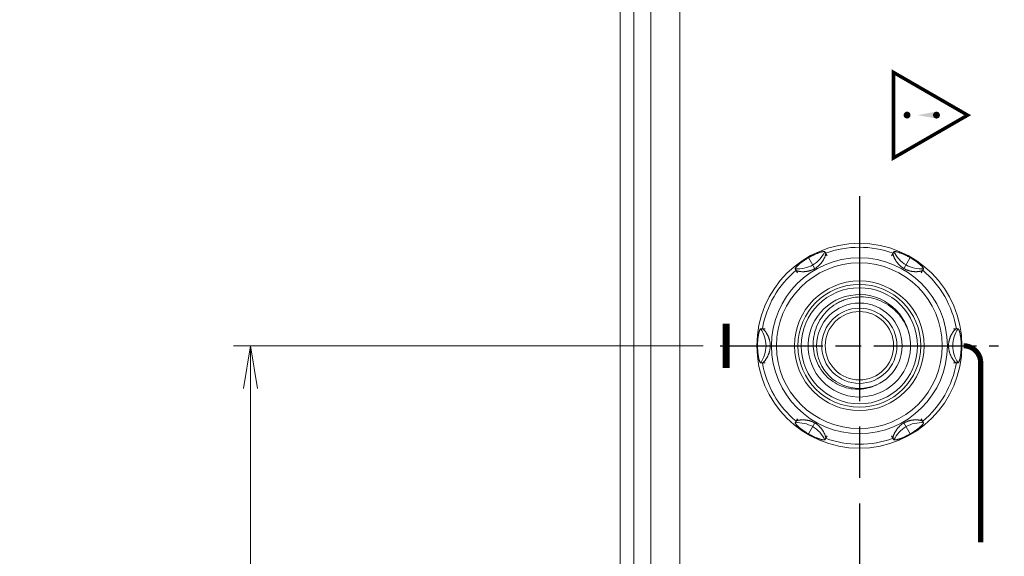
# Model space of a CAD drawing. Units: millimetres. Extents: x 0 to 828, y 10 to 570.
# Drawn here: x 144 to 202, y 381 to 412 of the extents above; entities that cross this region are included whole.
import ezdxf

# ---------------------------------------------------------------- set-up
doc = ezdxf.new("R2010")
doc.units = ezdxf.units.MM
doc.linetypes.add('AM_ISO08W050', pattern=[18, 12, -1.5, 3, -1.5])
doc.linetypes.add('AM_ISO08W050x2', pattern=[9, 6, -0.75, 1.5, -0.75])
doc.layers.get('0').update_dxf_attribs({"lineweight": 20})
doc.layers.add('1寸法線', color=140, linetype='Continuous', lineweight=15)
doc.layers.add('AM_7', color=4, linetype='AM_ISO08W050', lineweight=25)
doc.layers.add('TEXT', color=6, linetype='Continuous')
doc.styles.get("Standard").update_dxf_attribs({"font": 'romans.shx', "bigfont": 'bigfont.shx'})
doc.dimstyles.new('AM_JIS$0', dxfattribs={"dimtxt": 2.5, "dimasz": 2.5, "dimexe": 1, "dimexo": 1, "dimgap": 1, "dimtad": 3, "dimdsep": 46, "dimtxsty": 'STANDARD', "dimblk": 'OPEN', "dimcen": 0, "dimclrd": 256, "dimclre": 256, "dimclrt": 3, "dimadec": 0, "dimazin": 2, "dimtp": 0.2, "dimtm": 0.2, "dimtfac": 0.71, "dimtmove": 0, "dimatfit": 3, "dimldrblk": 'OPEN', "dimfxl": 1, "dimlwd": -1, "dimlwe": -1, "dimarcsym": 0})

# ---------------------------------------------------------------- blocks, each defined once
blk = doc.blocks.new('_Open')
at = {"color": 0, "linetype": 'ByBlock', "lineweight": -2}
for p, q in [((-1, 0.167), (0, 0)), ((-1, -0.167), (0, 0)), ((0, 0), (-1, 0))]:
    blk.add_line(p, q, dxfattribs=at)
blk = doc.blocks.new('*D311')
at = {"layer": '1寸法線', "transparency": 16777216}
for p, q in [((183.922, 393.395), (156.438, 393.395)), ((157.438, 390.895), (157.438, 357.895)), ((183.607, 355.395), (156.438, 355.395))]:
    blk.add_line(p, q, dxfattribs=at)
at = {"layer": 'Defpoints', "color": 0, "transparency": 16777216}
for p in [(184.922, 393.395), (157.438, 355.395), (184.607, 355.395)]:
    blk.add_point(p, dxfattribs=at)
at = {"layer": '1寸法線', "transparency": 16777216, "xscale": 2.5, "yscale": 2.5, "zscale": 2.5}
for p, rotation in [((157.438, 393.395), 90), ((157.438, 355.395), 270)]:
    blk.add_blockref('_Open', p, dxfattribs=dict(at, rotation=rotation))
at = {"layer": '1寸法線', "color": 3, "transparency": 16777216, "insert": (155.188, 374.395), "char_height": 2.5, "attachment_point": 5, "rotation": 90}
blk.add_mtext('38', dxfattribs=at)
blk = doc.blocks.new('*D313')
at = {"layer": '1寸法線', "transparency": 16777216}
for p, q in [((165.069, 487.895), (138.215, 487.895)), ((139.215, 315.395), (139.215, 485.395)), ((165.069, 312.895), (138.215, 312.895))]:
    blk.add_line(p, q, dxfattribs=at)
at = {"layer": 'Defpoints', "color": 0, "transparency": 16777216}
for p in [(139.215, 487.895), (166.069, 487.895), (166.069, 312.895)]:
    blk.add_point(p, dxfattribs=at)
at = {"layer": '1寸法線', "transparency": 16777216, "xscale": 2.5, "yscale": 2.5, "zscale": 2.5}
for p, rotation in [((139.215, 487.895), 90), ((139.215, 312.895), 270)]:
    blk.add_blockref('_Open', p, dxfattribs=dict(at, rotation=rotation))
at = {"layer": '1寸法線', "color": 3, "transparency": 16777216, "insert": (136.965, 400.395), "char_height": 2.5, "attachment_point": 5, "rotation": 90}
blk.add_mtext('175', dxfattribs=at)
blk = doc.blocks.new('*D314')
at = {"layer": '1寸法線', "transparency": 16777216}
for p, q in [((178.069, 513.395), (127.297, 513.395)), ((128.297, 289.895), (128.297, 510.895)), ((178.069, 287.395), (127.297, 287.395))]:
    blk.add_line(p, q, dxfattribs=at)
at = {"layer": 'Defpoints', "color": 0, "transparency": 16777216}
for p in [(128.297, 513.395), (179.069, 513.395), (179.069, 287.395)]:
    blk.add_point(p, dxfattribs=at)
at = {"layer": '1寸法線', "transparency": 16777216, "xscale": 2.5, "yscale": 2.5, "zscale": 2.5}
for p, rotation in [((128.297, 513.395), 90), ((128.297, 287.395), 270)]:
    blk.add_blockref('_Open', p, dxfattribs=dict(at, rotation=rotation))
at = {"layer": '1寸法線', "color": 3, "transparency": 16777216, "insert": (126.047, 400.395), "char_height": 2.5, "attachment_point": 5, "rotation": 90}
blk.add_mtext('226', dxfattribs=at)
blk = doc.blocks.new('*D316')
at = {"layer": '1寸法線', "transparency": 16777216}
for p, q in [((218.319, 521.399), (116.817, 521.399)), ((117.817, 518.899), (117.817, 289.895)), ((178.069, 287.395), (116.817, 287.395))]:
    blk.add_line(p, q, dxfattribs=at)
at = {"layer": 'Defpoints', "color": 0, "transparency": 16777216}
for p in [(219.319, 521.399), (117.817, 287.395), (179.069, 287.395)]:
    blk.add_point(p, dxfattribs=at)
at = {"layer": '1寸法線', "transparency": 16777216, "xscale": 2.5, "yscale": 2.5, "zscale": 2.5}
for p, rotation in [((117.817, 521.399), 90), ((117.817, 287.395), 270)]:
    blk.add_blockref('_Open', p, dxfattribs=dict(at, rotation=rotation))
at = {"layer": '1寸法線', "color": 3, "transparency": 16777216, "insert": (115.567, 404.397), "char_height": 2.5, "attachment_point": 5, "rotation": 90}
blk.add_mtext('234', dxfattribs=at)

msp = doc.modelspace()

# ---------------------------------------------------------------- linework, layer by layer
for p, q in [((179.069, 287.395), (179.069, 513.395)), ((179.069, 291.387), (179.069, 509.402)), ((179.868, 501.569), (179.868, 299.221)), ((180.866, 501.569), (180.866, 299.221)), ((182.569, 497.895), (182.569, 302.895)), ((191.047, 398.897), (191.18, 398.667)), ((191.047, 398.897), (191.096, 398.812)), ((195.091, 398.897), (194.958, 398.667)), ((195.042, 398.812), (195.091, 398.897)), ((190.469, 397.898), (190.09, 398.555)), ((195.669, 397.898), (196.048, 398.555)), ((189.364, 397.812), (189.315, 397.897)), ((189.315, 397.897), (189.448, 397.667)), ((196.823, 397.897), (196.69, 397.667)), ((196.823, 397.897), (196.774, 397.812)), ((187.293, 394.395), (187.559, 394.395)), ((187.293, 394.395), (187.391, 394.395)), ((198.845, 394.395), (198.579, 394.395)), ((198.747, 394.395), (198.845, 394.395)), ((187.869, 393.395), (187.11, 393.395)), ((198.269, 393.395), (199.028, 393.395)), ((187.391, 392.395), (187.293, 392.395)), ((187.293, 392.395), (187.559, 392.395)), ((198.845, 392.395), (198.579, 392.395)), ((198.845, 392.395), (198.747, 392.395)), ((189.315, 388.893), (189.448, 389.123)), ((189.315, 388.893), (189.364, 388.978)), ((196.823, 388.893), (196.69, 389.123)), ((196.774, 388.978), (196.823, 388.893)), ((190.469, 388.892), (190.09, 388.235)), ((195.669, 388.892), (196.048, 388.235)), ((191.047, 387.893), (191.18, 388.123)), ((191.096, 387.978), (191.047, 387.893)), ((195.091, 387.893), (194.958, 388.123)), ((195.091, 387.893), (195.042, 387.978))]:
    msp.add_line(p, q)
for radius in [6, 5.147, 4.852, 3.795, 3.595, 3.4, 2.5, 2.2, 2]:
    msp.add_circle((193.069, 393.395), radius)
for centre, radius, start, end in [((193.069, 393.395), 5.766, 69.98818, 110.01182), ((193.069, 393.395), 5.766, 129.98818, 170.01182), ((193.069, 393.395), 5.766, 9.98818, 50.01182), ((193.069, 393.395), 3, 10.35085, 9.44619), ((193.107, 393.3), 2.98, 11.3727, 12.28468), ((193.069, 393.395), 5.766, 189.98818, 230.01182), ((193.069, 393.395), 5.766, 309.98818, 350.01182), ((192.968, 393.387), 2.536, 270.41505, 272.33072), ((192.97, 393.371), 2.519, 272.30121, 295.64582), ((193.069, 393.395), 5.766, 249.98818, 290.01182)]:
    msp.add_arc(centre, radius, start, end)
for points in [[(191.047, 398.897), (190.884, 398.588), (190.402, 398.014), (189.664, 397.884), (189.315, 397.897)], [(196.823, 397.897), (196.474, 397.884), (195.736, 398.014), (195.254, 398.588), (195.091, 398.897)], [(187.293, 394.395), (187.479, 394.099), (187.736, 393.395), (187.479, 392.691), (187.293, 392.395)], [(198.845, 392.395), (198.659, 392.691), (198.403, 393.395), (198.659, 394.099), (198.845, 394.395)], [(189.315, 388.893), (189.664, 388.906), (190.402, 388.776), (190.884, 388.202), (191.047, 387.893)], [(195.091, 387.893), (195.254, 388.202), (195.736, 388.776), (196.474, 388.906), (196.823, 388.893)]]:
    msp.add_open_spline(points, degree=3)
for points, knots in [([(189.364, 397.812), (189.366, 397.808), (189.374, 397.801), (189.391, 397.79), (189.415, 397.78), (189.445, 397.77), (189.479, 397.761), (189.517, 397.753), (189.559, 397.746), (189.602, 397.741), (189.647, 397.736), (189.693, 397.733), (189.739, 397.732), (189.785, 397.732), (189.831, 397.733), (189.877, 397.736), (189.924, 397.74), (189.971, 397.746), (190.018, 397.754), (190.067, 397.763), (190.116, 397.774), (190.167, 397.788), (190.219, 397.804), (190.273, 397.823), (190.329, 397.846), (190.388, 397.873), (190.45, 397.906), (190.513, 397.945), (190.574, 397.986), (190.628, 398.028), (190.677, 398.069), (190.72, 398.109), (190.76, 398.149), (190.795, 398.188), (190.828, 398.227), (190.86, 398.266), (190.889, 398.307), (190.918, 398.348), (190.945, 398.391), (190.971, 398.434), (190.995, 398.478), (191.017, 398.522), (191.038, 398.566), (191.056, 398.61), (191.072, 398.653), (191.085, 398.693), (191.094, 398.731), (191.1, 398.764), (191.102, 398.791), (191.099, 398.807), (191.096, 398.812)], [0, 0, 0, 0, 0.013561, 0.033126, 0.05906, 0.09061, 0.126573, 0.166074, 0.208278, 0.252349, 0.297526, 0.34333, 0.389418, 0.435592, 0.481783, 0.528057, 0.574619, 0.621857, 0.669999, 0.719117, 0.769483, 0.821678, 0.876447, 0.933499, 0.993263, 1.05791, 1.12796, 1.204588, 1.279903, 1.347443, 1.410963, 1.47056, 1.52565, 1.577913, 1.628762, 1.679028, 1.729175, 1.779351, 1.829644, 1.88004, 1.930285, 1.980022, 2.028911, 2.076523, 2.122225, 2.165174, 2.204286, 2.238247, 2.265608, 2.285235, 2.285235, 2.285235, 2.285235]), ([(190.09, 398.555), (190.119, 398.572), (190.179, 398.606), (190.299, 398.669), (190.443, 398.738), (190.58, 398.795), (190.679, 398.832), (190.762, 398.86), (190.839, 398.883), (190.908, 398.898), (190.951, 398.906), (190.986, 398.91), (191.011, 398.91), (191.027, 398.908), (191.038, 398.905), (191.045, 398.901), (191.047, 398.897)], [0, 0, 0, 0, 0.100865, 0.208017, 0.407598, 0.578231, 0.653581, 0.722795, 0.842975, 0.893251, 0.936456, 0.972212, 1.000118, 1.011094, 1.020166, 1.033561, 1.033561, 1.033561, 1.033561]), ([(190.09, 398.555), (190.105, 398.564), (190.136, 398.582), (190.184, 398.608), (190.232, 398.634), (190.281, 398.659), (190.33, 398.683), (190.376, 398.706), (190.422, 398.727), (190.479, 398.753), (190.547, 398.781), (190.624, 398.812), (190.695, 398.837), (190.761, 398.859), (190.823, 398.878), (190.878, 398.892), (190.928, 398.902), (190.97, 398.909), (191.005, 398.911), (191.03, 398.909), (191.044, 398.902), (191.047, 398.897)], [0, 0, 0, 0, 0.052716, 0.106849, 0.162983, 0.218814, 0.272491, 0.324456, 0.374656, 0.42282, 0.512418, 0.594864, 0.670752, 0.740627, 0.804533, 0.862196, 0.913082, 0.956394, 0.991228, 1.016695, 1.033291, 1.033291, 1.033291, 1.033291]), ([(195.042, 398.812), (195.04, 398.808), (195.037, 398.795), (195.037, 398.771), (195.042, 398.74), (195.051, 398.704), (195.063, 398.663), (195.079, 398.62), (195.097, 398.575), (195.118, 398.529), (195.14, 398.484), (195.164, 398.441), (195.188, 398.399), (195.214, 398.358), (195.24, 398.319), (195.268, 398.28), (195.297, 398.243), (195.327, 398.207), (195.359, 398.171), (195.392, 398.135), (195.429, 398.099), (195.469, 398.062), (195.513, 398.025), (195.561, 397.988), (195.614, 397.951), (195.674, 397.914), (195.739, 397.879), (195.804, 397.849), (195.866, 397.823), (195.924, 397.802), (195.981, 397.785), (196.036, 397.771), (196.088, 397.76), (196.14, 397.75), (196.19, 397.743), (196.24, 397.738), (196.289, 397.734), (196.337, 397.732), (196.386, 397.732), (196.434, 397.733), (196.482, 397.735), (196.529, 397.74), (196.576, 397.746), (196.621, 397.753), (196.663, 397.762), (196.702, 397.773), (196.734, 397.784), (196.758, 397.796), (196.771, 397.807), (196.774, 397.812)], [0, 0, 0, 0, 0.015777, 0.039356, 0.070965, 0.109176, 0.151956, 0.19824, 0.247214, 0.297659, 0.348185, 0.397867, 0.44651, 0.494239, 0.541509, 0.588663, 0.635698, 0.682819, 0.730474, 0.779388, 0.830756, 0.885238, 0.942311, 1.002197, 1.066733, 1.136873, 1.213276, 1.286755, 1.352372, 1.414497, 1.473657, 1.52955, 1.583361, 1.635587, 1.686387, 1.73598, 1.784927, 1.833585, 1.882112, 1.930487, 1.978525, 2.026157, 2.073222, 2.119209, 2.163177, 2.203463, 2.238218, 2.265778, 2.285198, 2.285198, 2.285198, 2.285198]), ([(195.091, 398.897), (195.093, 398.901), (195.1, 398.905), (195.111, 398.908), (195.127, 398.91), (195.152, 398.91), (195.187, 398.906), (195.23, 398.899), (195.299, 398.883), (195.375, 398.86), (195.459, 398.832), (195.558, 398.795), (195.695, 398.738), (195.839, 398.669), (195.959, 398.606), (196.019, 398.572), (196.049, 398.555)], [0, 0, 0, 0, 0.013403, 0.022482, 0.033468, 0.061398, 0.097132, 0.140217, 0.190309, 0.310146, 0.379301, 0.454707, 0.625798, 0.825789, 0.932755, 1.033544, 1.033544, 1.033544, 1.033544]), ([(196.048, 398.555), (196.033, 398.564), (196.002, 398.582), (195.955, 398.608), (195.906, 398.634), (195.857, 398.659), (195.809, 398.683), (195.747, 398.713), (195.674, 398.746), (195.591, 398.781), (195.514, 398.812), (195.443, 398.838), (195.376, 398.86), (195.315, 398.878), (195.26, 398.892), (195.21, 398.902), (195.168, 398.909), (195.133, 398.911), (195.108, 398.909), (195.094, 398.902), (195.091, 398.897)], [0, 0, 0, 0, 0.052697, 0.106783, 0.1628, 0.21857, 0.272386, 0.324512, 0.422989, 0.512888, 0.59549, 0.67143, 0.74118, 0.804865, 0.862318, 0.913067, 0.956345, 0.99119, 1.016677, 1.033288, 1.033288, 1.033288, 1.033288]), ([(190.09, 398.555), (190.075, 398.546), (190.044, 398.528), (189.997, 398.5), (189.95, 398.471), (189.904, 398.441), (189.859, 398.412), (189.816, 398.382), (189.775, 398.354), (189.724, 398.317), (189.666, 398.273), (189.601, 398.221), (189.543, 398.172), (189.491, 398.126), (189.444, 398.082), (189.404, 398.041), (189.37, 398.003), (189.343, 397.969), (189.324, 397.94), (189.313, 397.918), (189.312, 397.902), (189.315, 397.897)], [0, 0, 0, 0, 0.052716, 0.106849, 0.162983, 0.218814, 0.272491, 0.324456, 0.374656, 0.42282, 0.512418, 0.594864, 0.670752, 0.740627, 0.804533, 0.862196, 0.913082, 0.956394, 0.991228, 1.016695, 1.033291, 1.033291, 1.033291, 1.033291]), ([(189.315, 397.897), (189.313, 397.901), (189.312, 397.909), (189.315, 397.92), (189.321, 397.935), (189.334, 397.956), (189.355, 397.985), (189.383, 398.018), (189.432, 398.07), (189.49, 398.125), (189.556, 398.183), (189.637, 398.251), (189.755, 398.341), (189.886, 398.431), (190.001, 398.503), (190.061, 398.538), (190.09, 398.555)], [0, 0, 0, 0, 0.013396, 0.022468, 0.033444, 0.06135, 0.097106, 0.140311, 0.190587, 0.310768, 0.379981, 0.455331, 0.625965, 0.825546, 0.932698, 1.033267, 1.033267, 1.033267, 1.033267]), ([(196.048, 398.555), (196.064, 398.546), (196.094, 398.529), (196.141, 398.5), (196.188, 398.471), (196.234, 398.441), (196.279, 398.412), (196.335, 398.373), (196.401, 398.327), (196.473, 398.272), (196.538, 398.221), (196.596, 398.172), (196.648, 398.125), (196.694, 398.081), (196.734, 398.041), (196.768, 398.003), (196.795, 397.969), (196.814, 397.94), (196.825, 397.918), (196.826, 397.902), (196.823, 397.897)], [0, 0, 0, 0, 0.052697, 0.106783, 0.1628, 0.21857, 0.272386, 0.324512, 0.422989, 0.512888, 0.59549, 0.67143, 0.74118, 0.804865, 0.862318, 0.913067, 0.956345, 0.99119, 1.016677, 1.033288, 1.033288, 1.033288, 1.033288]), ([(196.049, 398.555), (196.078, 398.538), (196.137, 398.503), (196.252, 398.431), (196.384, 398.341), (196.502, 398.25), (196.583, 398.183), (196.649, 398.125), (196.707, 398.07), (196.755, 398.018), (196.783, 397.985), (196.804, 397.956), (196.817, 397.935), (196.823, 397.92), (196.826, 397.909), (196.825, 397.901), (196.823, 397.897)], [0, 0, 0, 0, 0.100531, 0.207496, 0.407487, 0.578578, 0.653984, 0.72314, 0.842977, 0.893068, 0.936154, 0.971887, 0.999817, 1.010804, 1.019882, 1.033286, 1.033286, 1.033286, 1.033286]), ([(192.987, 390.852), (192.8, 390.851), (192.424, 390.889), (191.886, 391.069), (191.395, 391.364), (190.979, 391.761), (190.655, 392.241), (190.442, 392.783), (190.35, 393.362), (190.384, 393.95), (190.546, 394.521), (190.827, 395.048), (191.217, 395.504), (191.617, 395.808), (191.883, 395.949), (191.974, 395.991)], [0, 0, 0, 0, 0.559958, 1.123556, 1.690777, 2.261605, 2.836025, 3.414022, 3.995579, 4.580682, 5.169315, 5.761465, 6.357116, 6.956255, 7.25756, 7.25756, 7.25756, 7.25756]), ([(191.974, 395.991), (192.065, 396.034), (192.347, 396.147), (192.845, 396.258), (193.458, 396.262), (194.063, 396.136), (194.63, 395.883), (195.133, 395.514), (195.55, 395.045), (195.853, 394.51), (195.977, 394.123), (196.019, 393.934)], [0, 0, 0, 0, 0.302172, 0.908242, 1.517571, 2.130179, 2.746171, 3.365678, 3.988624, 4.61493, 5.197309, 5.197309, 5.197309, 5.197309]), ([(187.11, 393.395), (187.11, 393.429), (187.111, 393.498), (187.116, 393.634), (187.129, 393.792), (187.148, 393.94), (187.166, 394.043), (187.183, 394.13), (187.202, 394.207), (187.223, 394.276), (187.237, 394.316), (187.251, 394.349), (187.264, 394.371), (187.273, 394.383), (187.281, 394.391), (187.288, 394.395), (187.293, 394.395)], [0, 0, 0, 0, 0.100699, 0.20784, 0.407412, 0.578045, 0.653397, 0.722614, 0.842803, 0.893083, 0.936292, 0.972053, 0.999961, 1.010939, 1.020012, 1.033409, 1.033409, 1.033409, 1.033409]), ([(187.11, 393.395), (187.11, 393.413), (187.111, 393.448), (187.112, 393.502), (187.114, 393.558), (187.116, 393.613), (187.119, 393.667), (187.123, 393.718), (187.128, 393.768), (187.134, 393.831), (187.143, 393.904), (187.155, 393.985), (187.169, 394.06), (187.183, 394.129), (187.198, 394.191), (187.213, 394.246), (187.229, 394.294), (187.245, 394.334), (187.26, 394.365), (187.274, 394.386), (187.287, 394.395), (187.293, 394.395)], [0, 0, 0, 0, 0.052709, 0.106836, 0.162962, 0.218789, 0.272462, 0.324425, 0.374623, 0.422786, 0.512382, 0.59483, 0.670719, 0.740598, 0.804508, 0.862175, 0.913067, 0.956384, 0.991222, 1.016693, 1.033291, 1.033291, 1.033291, 1.033291]), ([(187.391, 392.395), (187.396, 392.395), (187.409, 392.399), (187.429, 392.411), (187.454, 392.431), (187.481, 392.457), (187.51, 392.488), (187.54, 392.524), (187.57, 392.562), (187.599, 392.603), (187.627, 392.645), (187.653, 392.687), (187.677, 392.73), (187.699, 392.772), (187.72, 392.815), (187.739, 392.858), (187.757, 392.902), (187.774, 392.946), (187.789, 392.992), (187.803, 393.04), (187.816, 393.09), (187.828, 393.143), (187.838, 393.2), (187.845, 393.26), (187.851, 393.326), (187.853, 393.396), (187.851, 393.47), (187.844, 393.542), (187.835, 393.608), (187.823, 393.67), (187.81, 393.726), (187.795, 393.779), (187.779, 393.829), (187.762, 393.876), (187.743, 393.923), (187.723, 393.968), (187.702, 394.013), (187.679, 394.057), (187.654, 394.101), (187.628, 394.143), (187.601, 394.184), (187.573, 394.224), (187.545, 394.261), (187.516, 394.295), (187.487, 394.326), (187.46, 394.353), (187.435, 394.375), (187.413, 394.389), (187.397, 394.395), (187.391, 394.395)], [0, 0, 0, 0, 0.015836, 0.039523, 0.071285, 0.109671, 0.152634, 0.199112, 0.248277, 0.298892, 0.349557, 0.399361, 0.448119, 0.495968, 0.543377, 0.590671, 0.637849, 0.685128, 0.732972, 0.782124, 0.833817, 0.888619, 0.946027, 1.006401, 1.071484, 1.142146, 1.218774, 1.292118, 1.358259, 1.420637, 1.47906, 1.533128, 1.584696, 1.635009, 1.684825, 1.73456, 1.784323, 1.834218, 1.884195, 1.933998, 1.983273, 2.031692, 2.078823, 2.12404, 2.16651, 2.205167, 2.238724, 2.265767, 2.285199, 2.285199, 2.285199, 2.285199]), ([(198.747, 394.395), (198.742, 394.395), (198.729, 394.391), (198.709, 394.378), (198.684, 394.359), (198.657, 394.333), (198.628, 394.302), (198.598, 394.266), (198.568, 394.228), (198.539, 394.187), (198.511, 394.145), (198.485, 394.102), (198.461, 394.06), (198.439, 394.017), (198.418, 393.975), (198.399, 393.932), (198.381, 393.888), (198.364, 393.843), (198.349, 393.798), (198.335, 393.75), (198.322, 393.7), (198.31, 393.647), (198.3, 393.59), (198.293, 393.529), (198.288, 393.464), (198.286, 393.393), (198.288, 393.32), (198.294, 393.248), (198.303, 393.181), (198.315, 393.12), (198.328, 393.063), (198.343, 393.011), (198.359, 392.961), (198.376, 392.914), (198.395, 392.867), (198.415, 392.822), (198.437, 392.777), (198.46, 392.733), (198.484, 392.689), (198.51, 392.647), (198.537, 392.606), (198.565, 392.566), (198.594, 392.529), (198.622, 392.495), (198.651, 392.463), (198.678, 392.437), (198.704, 392.415), (198.726, 392.401), (198.741, 392.395), (198.747, 392.395)], [0, 0, 0, 0, 0.015836, 0.039523, 0.071285, 0.109671, 0.152634, 0.199112, 0.248277, 0.298892, 0.349557, 0.399361, 0.448119, 0.495968, 0.543377, 0.590671, 0.637849, 0.685129, 0.732972, 0.782124, 0.833818, 0.88862, 0.946028, 1.006402, 1.071485, 1.142147, 1.218775, 1.292118, 1.35826, 1.420638, 1.479061, 1.533129, 1.584697, 1.63501, 1.684826, 1.73456, 1.784324, 1.834218, 1.884196, 1.933999, 1.983274, 2.031693, 2.078824, 2.124041, 2.166511, 2.205168, 2.238724, 2.265767, 2.285199, 2.285199, 2.285199, 2.285199]), ([(198.845, 394.395), (198.85, 394.395), (198.857, 394.391), (198.865, 394.383), (198.875, 394.371), (198.887, 394.349), (198.901, 394.316), (198.916, 394.276), (198.937, 394.207), (198.955, 394.13), (198.973, 394.043), (198.99, 393.94), (199.01, 393.792), (199.022, 393.634), (199.027, 393.498), (199.028, 393.429), (199.028, 393.395)], [0, 0, 0, 0, 0.013395, 0.022467, 0.033444, 0.061349, 0.097105, 0.14031, 0.190586, 0.310767, 0.37998, 0.45533, 0.625963, 0.825544, 0.932696, 1.033417, 1.033417, 1.033417, 1.033417]), ([(199.028, 393.395), (199.028, 393.413), (199.028, 393.448), (199.026, 393.502), (199.025, 393.558), (199.022, 393.613), (199.019, 393.667), (199.015, 393.718), (199.01, 393.768), (199.004, 393.831), (198.995, 393.904), (198.983, 393.985), (198.969, 394.06), (198.955, 394.129), (198.94, 394.191), (198.925, 394.246), (198.909, 394.294), (198.894, 394.334), (198.878, 394.365), (198.864, 394.386), (198.851, 394.395), (198.845, 394.395)], [0, 0, 0, 0, 0.052716, 0.106849, 0.162983, 0.218814, 0.272491, 0.324456, 0.374656, 0.42282, 0.512418, 0.594864, 0.670752, 0.740627, 0.804533, 0.862196, 0.913082, 0.956394, 0.991228, 1.016695, 1.033291, 1.033291, 1.033291, 1.033291]), ([(187.293, 392.395), (187.288, 392.395), (187.281, 392.399), (187.273, 392.407), (187.264, 392.419), (187.251, 392.441), (187.237, 392.474), (187.223, 392.514), (187.202, 392.582), (187.183, 392.66), (187.166, 392.747), (187.148, 392.85), (187.129, 392.998), (187.116, 393.156), (187.111, 393.292), (187.11, 393.361), (187.11, 393.395)], [0, 0, 0, 0, 0.013397, 0.022469, 0.033447, 0.061356, 0.097116, 0.140326, 0.190606, 0.310795, 0.380012, 0.455363, 0.625997, 0.825568, 0.932709, 1.033417, 1.033417, 1.033417, 1.033417]), ([(187.11, 393.395), (187.11, 393.377), (187.111, 393.342), (187.112, 393.287), (187.114, 393.232), (187.116, 393.177), (187.119, 393.123), (187.123, 393.071), (187.128, 393.022), (187.134, 392.959), (187.143, 392.886), (187.155, 392.805), (187.169, 392.73), (187.183, 392.661), (187.198, 392.599), (187.213, 392.544), (187.229, 392.496), (187.245, 392.456), (187.26, 392.425), (187.274, 392.404), (187.287, 392.395), (187.293, 392.395)], [0, 0, 0, 0, 0.052709, 0.106836, 0.162962, 0.218789, 0.272462, 0.324425, 0.374623, 0.422786, 0.512382, 0.59483, 0.670719, 0.740598, 0.804508, 0.862175, 0.913067, 0.956384, 0.991222, 1.016693, 1.033291, 1.033291, 1.033291, 1.033291]), ([(199.028, 393.395), (199.028, 393.361), (199.027, 393.292), (199.022, 393.156), (199.01, 392.998), (198.99, 392.85), (198.973, 392.747), (198.955, 392.66), (198.937, 392.582), (198.916, 392.514), (198.901, 392.474), (198.887, 392.441), (198.875, 392.419), (198.865, 392.407), (198.857, 392.399), (198.85, 392.395), (198.845, 392.395)], [0, 0, 0, 0, 0.100712, 0.207864, 0.407445, 0.578079, 0.653429, 0.722642, 0.842823, 0.893099, 0.936304, 0.97206, 0.999965, 1.010942, 1.020014, 1.033409, 1.033409, 1.033409, 1.033409]), ([(199.028, 393.395), (199.028, 393.377), (199.028, 393.342), (199.026, 393.287), (199.025, 393.232), (199.022, 393.177), (199.019, 393.123), (199.015, 393.071), (199.01, 393.022), (199.004, 392.959), (198.995, 392.886), (198.983, 392.805), (198.969, 392.73), (198.955, 392.661), (198.94, 392.599), (198.925, 392.544), (198.909, 392.496), (198.894, 392.456), (198.878, 392.425), (198.864, 392.404), (198.851, 392.395), (198.845, 392.395)], [0, 0, 0, 0, 0.052716, 0.106849, 0.162983, 0.218814, 0.272491, 0.324456, 0.374656, 0.42282, 0.512418, 0.594864, 0.670752, 0.740627, 0.804533, 0.862196, 0.913082, 0.956394, 0.991228, 1.016695, 1.033291, 1.033291, 1.033291, 1.033291]), ([(191.096, 387.978), (191.099, 387.982), (191.102, 387.995), (191.101, 388.019), (191.096, 388.05), (191.088, 388.086), (191.075, 388.127), (191.06, 388.17), (191.041, 388.215), (191.021, 388.261), (190.998, 388.306), (190.974, 388.349), (190.95, 388.391), (190.924, 388.432), (190.898, 388.471), (190.87, 388.509), (190.841, 388.547), (190.811, 388.583), (190.78, 388.619), (190.746, 388.655), (190.709, 388.691), (190.669, 388.728), (190.625, 388.765), (190.577, 388.801), (190.524, 388.838), (190.464, 388.876), (190.4, 388.911), (190.335, 388.941), (190.272, 388.967), (190.214, 388.987), (190.157, 389.005), (190.103, 389.019), (190.05, 389.03), (189.998, 389.039), (189.948, 389.047), (189.899, 389.052), (189.85, 389.056), (189.801, 389.058), (189.752, 389.058), (189.704, 389.057), (189.656, 389.054), (189.609, 389.05), (189.562, 389.044), (189.517, 389.037), (189.475, 389.028), (189.436, 389.017), (189.404, 389.006), (189.38, 388.993), (189.367, 388.983), (189.364, 388.978)], [0, 0, 0, 0, 0.015777, 0.039356, 0.070965, 0.109176, 0.151956, 0.19824, 0.247214, 0.297659, 0.348185, 0.397867, 0.44651, 0.494239, 0.541509, 0.588663, 0.635698, 0.682819, 0.730474, 0.779388, 0.830756, 0.885238, 0.942311, 1.002197, 1.066733, 1.136873, 1.213276, 1.286755, 1.352372, 1.414497, 1.473657, 1.52955, 1.583361, 1.635587, 1.686387, 1.73598, 1.784927, 1.833585, 1.882112, 1.930487, 1.978525, 2.026157, 2.073222, 2.119209, 2.163177, 2.203463, 2.238218, 2.265778, 2.285198, 2.285198, 2.285198, 2.285198]), ([(196.774, 388.978), (196.772, 388.981), (196.764, 388.989), (196.747, 388.999), (196.723, 389.01), (196.694, 389.019), (196.659, 389.029), (196.621, 389.037), (196.579, 389.044), (196.536, 389.049), (196.491, 389.054), (196.446, 389.057), (196.4, 389.058), (196.353, 389.058), (196.307, 389.057), (196.261, 389.054), (196.214, 389.049), (196.167, 389.044), (196.12, 389.036), (196.072, 389.027), (196.022, 389.015), (195.972, 389.002), (195.919, 388.986), (195.865, 388.966), (195.809, 388.944), (195.751, 388.916), (195.688, 388.884), (195.625, 388.845), (195.564, 388.804), (195.51, 388.762), (195.461, 388.721), (195.418, 388.68), (195.379, 388.641), (195.343, 388.602), (195.31, 388.563), (195.279, 388.524), (195.249, 388.483), (195.22, 388.442), (195.193, 388.399), (195.168, 388.356), (195.143, 388.312), (195.121, 388.268), (195.101, 388.224), (195.082, 388.18), (195.067, 388.137), (195.054, 388.097), (195.044, 388.059), (195.038, 388.026), (195.036, 387.999), (195.039, 387.983), (195.042, 387.978)], [0, 0, 0, 0, 0.013561, 0.033126, 0.05906, 0.09061, 0.126573, 0.166074, 0.208278, 0.252349, 0.297526, 0.34333, 0.389418, 0.435592, 0.481783, 0.528057, 0.574619, 0.621857, 0.669999, 0.719117, 0.769483, 0.821678, 0.876447, 0.933499, 0.993263, 1.05791, 1.12796, 1.204588, 1.279903, 1.347443, 1.410963, 1.47056, 1.52565, 1.577913, 1.628762, 1.679028, 1.729175, 1.779351, 1.829644, 1.88004, 1.930285, 1.980022, 2.028911, 2.076523, 2.122225, 2.165174, 2.204286, 2.238247, 2.265608, 2.285235, 2.285235, 2.285235, 2.285235]), ([(190.09, 388.235), (190.075, 388.243), (190.044, 388.261), (189.997, 388.289), (189.95, 388.319), (189.904, 388.348), (189.859, 388.378), (189.803, 388.417), (189.737, 388.463), (189.665, 388.517), (189.601, 388.569), (189.542, 388.618), (189.49, 388.665), (189.444, 388.708), (189.404, 388.749), (189.37, 388.787), (189.343, 388.82), (189.324, 388.85), (189.313, 388.872), (189.312, 388.888), (189.315, 388.893)], [0, 0, 0, 0, 0.052697, 0.106783, 0.1628, 0.21857, 0.272386, 0.324512, 0.422989, 0.512888, 0.59549, 0.67143, 0.74118, 0.804865, 0.862318, 0.913067, 0.956345, 0.99119, 1.016677, 1.033288, 1.033288, 1.033288, 1.033288]), ([(190.09, 388.235), (190.061, 388.251), (190.001, 388.287), (189.886, 388.359), (189.755, 388.449), (189.636, 388.54), (189.555, 388.607), (189.489, 388.665), (189.432, 388.72), (189.383, 388.772), (189.355, 388.805), (189.334, 388.834), (189.321, 388.855), (189.315, 388.87), (189.312, 388.881), (189.313, 388.889), (189.315, 388.893)], [0, 0, 0, 0, 0.100531, 0.207496, 0.407487, 0.578578, 0.653984, 0.72314, 0.842977, 0.893068, 0.936154, 0.971887, 0.999817, 1.010804, 1.019882, 1.033286, 1.033286, 1.033286, 1.033286]), ([(196.048, 388.235), (196.064, 388.243), (196.094, 388.261), (196.141, 388.289), (196.188, 388.319), (196.234, 388.349), (196.279, 388.378), (196.322, 388.408), (196.363, 388.436), (196.414, 388.473), (196.473, 388.517), (196.537, 388.569), (196.595, 388.618), (196.648, 388.664), (196.694, 388.708), (196.734, 388.749), (196.768, 388.787), (196.795, 388.82), (196.814, 388.85), (196.825, 388.872), (196.826, 388.888), (196.823, 388.893)], [0, 0, 0, 0, 0.052716, 0.106849, 0.162983, 0.218814, 0.272491, 0.324456, 0.374656, 0.42282, 0.512418, 0.594864, 0.670752, 0.740627, 0.804533, 0.862196, 0.913082, 0.956394, 0.991228, 1.016695, 1.033291, 1.033291, 1.033291, 1.033291]), ([(196.823, 388.893), (196.825, 388.889), (196.826, 388.881), (196.823, 388.87), (196.817, 388.855), (196.804, 388.834), (196.783, 388.805), (196.755, 388.772), (196.706, 388.72), (196.649, 388.665), (196.582, 388.606), (196.501, 388.539), (196.383, 388.449), (196.252, 388.359), (196.137, 388.287), (196.078, 388.251), (196.049, 388.235)], [0, 0, 0, 0, 0.013396, 0.022468, 0.033444, 0.06135, 0.097106, 0.140311, 0.190587, 0.310768, 0.379981, 0.455331, 0.625965, 0.825546, 0.932698, 1.033267, 1.033267, 1.033267, 1.033267]), ([(191.047, 387.893), (191.045, 387.889), (191.038, 387.884), (191.027, 387.882), (191.011, 387.879), (190.986, 387.88), (190.951, 387.884), (190.909, 387.891), (190.839, 387.907), (190.763, 387.93), (190.679, 387.958), (190.581, 387.994), (190.443, 388.052), (190.299, 388.12), (190.179, 388.184), (190.119, 388.218), (190.09, 388.235)], [0, 0, 0, 0, 0.013403, 0.022482, 0.033468, 0.061398, 0.097132, 0.140217, 0.190309, 0.310146, 0.379301, 0.454707, 0.625798, 0.825789, 0.932755, 1.033544, 1.033544, 1.033544, 1.033544]), ([(190.09, 388.235), (190.105, 388.226), (190.136, 388.208), (190.183, 388.182), (190.232, 388.156), (190.281, 388.131), (190.33, 388.107), (190.391, 388.077), (190.464, 388.044), (190.547, 388.008), (190.624, 387.978), (190.696, 387.952), (190.762, 387.93), (190.823, 387.912), (190.878, 387.898), (190.928, 387.888), (190.97, 387.881), (191.005, 387.879), (191.03, 387.881), (191.044, 387.888), (191.047, 387.893)], [0, 0, 0, 0, 0.052697, 0.106783, 0.1628, 0.21857, 0.272386, 0.324512, 0.422989, 0.512888, 0.59549, 0.67143, 0.74118, 0.804865, 0.862318, 0.913067, 0.956345, 0.99119, 1.016677, 1.033288, 1.033288, 1.033288, 1.033288]), ([(196.049, 388.235), (196.019, 388.218), (195.959, 388.184), (195.839, 388.12), (195.695, 388.052), (195.558, 387.995), (195.459, 387.958), (195.376, 387.93), (195.299, 387.907), (195.23, 387.891), (195.187, 387.884), (195.152, 387.88), (195.127, 387.879), (195.111, 387.882), (195.1, 387.884), (195.093, 387.889), (195.091, 387.893)], [0, 0, 0, 0, 0.100865, 0.208017, 0.407598, 0.578231, 0.653581, 0.722795, 0.842975, 0.893251, 0.936456, 0.972212, 1.000118, 1.011094, 1.020166, 1.033561, 1.033561, 1.033561, 1.033561]), ([(196.048, 388.235), (196.033, 388.226), (196.002, 388.208), (195.955, 388.182), (195.906, 388.156), (195.857, 388.131), (195.809, 388.107), (195.762, 388.084), (195.716, 388.063), (195.659, 388.037), (195.592, 388.009), (195.515, 387.978), (195.443, 387.952), (195.377, 387.93), (195.316, 387.912), (195.26, 387.898), (195.21, 387.888), (195.168, 387.881), (195.133, 387.879), (195.108, 387.881), (195.094, 387.888), (195.091, 387.893)], [0, 0, 0, 0, 0.052716, 0.106849, 0.162983, 0.218814, 0.272491, 0.324456, 0.374656, 0.42282, 0.512418, 0.594864, 0.670752, 0.740627, 0.804533, 0.862196, 0.913082, 0.956394, 0.991228, 1.016695, 1.033291, 1.033291, 1.033291, 1.033291])]:
    msp.add_open_spline(points, degree=3, knots=knots)
at = {"layer": 'AM_7'}
msp.add_line((193.069, 402.16), (193.069, 346.395), dxfattribs=at)
at = {"layer": 'AM_7', "linetype": 'AM_ISO08W050x2'}
msp.add_line((184.922, 393.395), (201.216, 393.395), dxfattribs=at)
at = {"layer": 'TEXT', "const_width": 0.202}
msp.add_lwpolyline([(195.069, 409.398), (195.069, 404.392), (199.405, 406.895)], close=True, dxfattribs=at)
at = {"layer": 'TEXT', "const_width": 0.2}
for points in [[(195.859, 406.999, 1), (195.859, 406.799, 1)], [(197.581, 406.999, 1), (197.581, 406.799, 1)]]:
    msp.add_lwpolyline(points, format="xyb", close=True, dxfattribs=at)
at = {"layer": 'TEXT', "const_width": 0.4}
msp.add_lwpolyline([(185.269, 394.695), (185.269, 392.095)], dxfattribs=at)
at = {"layer": 'TEXT', "const_width": 0.3}
msp.add_lwpolyline([(199.169, 393.395, -0.414214), (200.169, 392.395), (200.169, 381.895)], format="xyb", dxfattribs=at)
at = {"layer": 'TEXT'}
msp.add_solid([(196.464, 406.899), (197.545, 406.702), (197.545, 407.096)], dxfattribs=at)

# ---------------------------------------------------------------- dimensions: what is measured, and where the dimension line sits
at = {"layer": '1寸法線'}
for base, p1, p2, picture, middle in [((117.817, 287.395), (219.319, 521.399), (179.069, 287.395), '*D316', (115.567, 404.397)), ((128.297, 513.395), (179.069, 287.395), (179.069, 513.395), '*D314', (126.047, 400.395)), ((139.215, 487.895), (166.069, 312.895), (166.069, 487.895), '*D313', (136.965, 400.395))]:
    dim = msp.add_linear_dim(base=base, p1=p1, p2=p2, angle=90, dimstyle='AM_JIS$0', override={"dimdec": 1, "dimfxl": 0.18}, dxfattribs=at)
    dim.commit()
    dim.dimension.update_dxf_attribs({"geometry": picture, "text_midpoint": middle})
dim = msp.add_linear_dim(base=(157.438, 355.395), p1=(184.922, 393.395), p2=(184.607, 355.395), angle=90, dimstyle='AM_JIS$0', override={"dimdec": 1, "dimfxl": 0.18}, dxfattribs=at)
dim.commit()
dim.dimension.update_dxf_attribs({"geometry": '*D311', "text_midpoint": (157.438, 374.395), "dimtype": 160})

doc.saveas('drawing.dxf')
